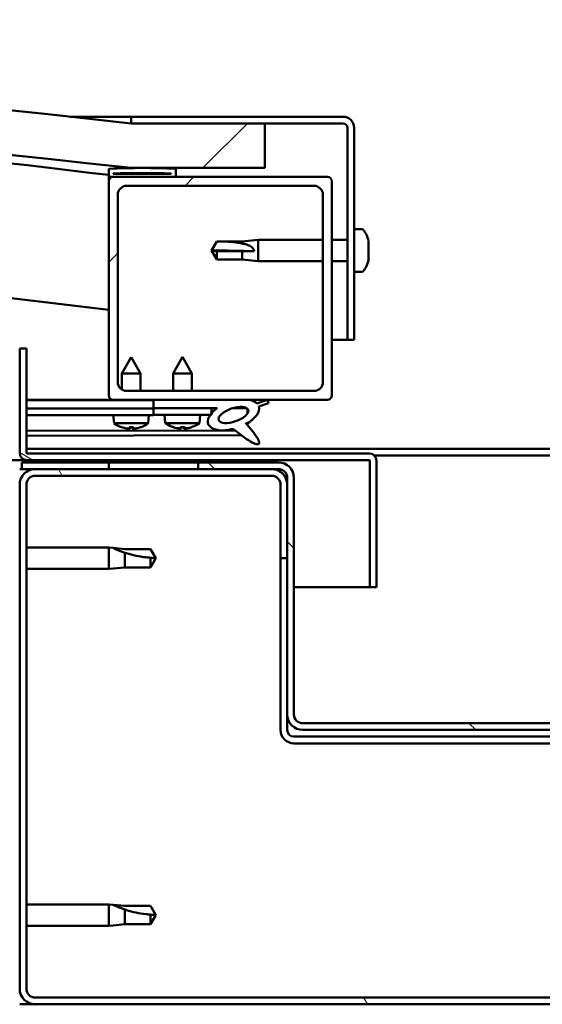
# Model space of a CAD drawing. Units: millimetres. Extents: x -6299 to 24480, y 3036 to 8837.
# Drawn here: x 6334 to 6451, y 7310 to 7531 of the extents above; entities that cross this region are included whole.
import ezdxf

# ---------------------------------------------------------------- set-up
doc = ezdxf.new("R2010")
doc.units = ezdxf.units.MM
doc.header["$LTSCALE"] = 25
doc.layers.add('Hatch (ISO)', color=7, linetype='Continuous', lineweight=18)
doc.layers.add('Visible (ISO)', color=7, linetype='Continuous', lineweight=50)
pattern_1 = [(120.0002, (0, 0), (-68.74064, -39.6877), [])]
pattern_2 = [(150.0002, (0, 0), (-39.6872, -68.74094), [])]
pattern_3 = [(135.0002, (0, 0), (-56.1264, -56.1268), [])]
pattern_4 = [(45, (0, 0), (-56.1266, 56.1266), [])]

msp = doc.modelspace()

# ---------------------------------------------------------------- hatches: boundary and pattern name
at = {"layer": 'Hatch (ISO)'}
h = msp.add_hatch(dxfattribs=at)
h.set_pattern_fill('ANSI31', color=256, scale=635, style=0)
h.set_pattern_definition(pattern_4)
edge = h.paths.add_edge_path()
edge.add_line((6358.68, 7497.3), (6388.68, 7497.3))
edge.add_line((6388.68, 7497.3), (6388.68, 7507.3))
edge.add_line((6388.68, 7507.3), (6358.68, 7507.3))
edge.add_ellipse((5758.68, 2069.25), major_axis=(600, 5438.05), ratio=1, start_angle=0, end_angle=12.59238)
edge.add_line((5158.68, 7507.3), (5128.68, 7507.3))
edge.add_line((5128.68, 7507.3), (5128.68, 7497.3))
edge.add_line((5128.68, 7497.3), (5158.68, 7497.3))
edge.add_ellipse((5758.68, 2059.25), major_axis=(-600, 5438.05), ratio=1, start_angle=347.40762, end_angle=360, ccw=False)
h = msp.add_hatch(dxfattribs=at)
h.set_pattern_fill('ANSI31', color=256, scale=635, angle=-15, style=0)
h.set_pattern_definition([(30, (0, 0), (-39.6875, 68.74075), [])])
edge = h.paths.add_edge_path()
edge.add_line((6406.18, 7508.8), (6358.68, 7508.8))
edge.add_line((6358.68, 7508.8), (6358.68, 7507.3))
edge.add_line((6358.68, 7507.3), (6388.68, 7507.3))
edge.add_line((6388.68, 7507.3), (6406.18, 7507.3))
edge.add_ellipse((6406.18, 7506.3), major_axis=(0, 1), ratio=1, start_angle=270, end_angle=360, ccw=False)
edge.add_line((6407.18, 7506.3), (6407.18, 7458.8))
edge.add_line((6407.18, 7458.8), (6408.68, 7458.8))
edge.add_line((6408.68, 7458.8), (6408.68, 7506.3))
edge.add_ellipse((6406.18, 7506.3), major_axis=(2.5, 0), ratio=1, start_angle=0, end_angle=90)
h = msp.add_hatch(dxfattribs=at)
h.set_pattern_fill('ANSI31', color=256, scale=635, angle=90.0002, style=0)
h.set_pattern_definition(pattern_3)
edge = h.paths.add_edge_path()
edge.add_line((6353.78, 7495.3), (6354.68, 7495.3))
edge.add_line((6354.68, 7495.3), (6368.58, 7495.3))
edge.add_ellipse((6368.58, 7495.4), major_axis=(0, -0.1), ratio=1, start_angle=0, end_angle=90)
edge.add_line((6368.68, 7495.4), (6368.68, 7497))
edge.add_ellipse((6368.58, 7497), major_axis=(0.1, 0), ratio=1, start_angle=0, end_angle=86.9836)
edge.add_ellipse((6361.18, 7356.57), major_axis=(7.41, 140.53), ratio=1, start_angle=0, end_angle=6.0328)
edge.add_ellipse((6353.78, 7497), major_axis=(-0.0053, 0.0999), ratio=1, start_angle=0, end_angle=86.9836)
edge.add_line((6353.68, 7497), (6353.68, 7495.4))
edge.add_ellipse((6353.78, 7495.4), major_axis=(-0.1, 0), ratio=1, start_angle=0, end_angle=90)
edge = h.paths.add_edge_path(flags=0)
edge.add_line((6354.68, 7495.98), (6354.68, 7496.08))
edge.add_ellipse((6361.18, 7284.88), major_axis=(-6.5, 211.2), ratio=1, start_angle=356.4744, end_angle=360, ccw=False)
edge.add_line((6367.68, 7496.08), (6367.68, 7495.98))
edge.add_line((6367.68, 7495.98), (6354.68, 7495.98))
edge = h.paths.add_edge_path()
edge.add_ellipse((5156.18, 7356.57), major_axis=(7.41, 140.53), ratio=1, start_angle=0, end_angle=6.0328)
edge.add_ellipse((5148.78, 7497), major_axis=(-0.0053, 0.0999), ratio=1, start_angle=0, end_angle=86.9836)
edge.add_line((5148.68, 7497), (5148.68, 7495.4))
edge.add_ellipse((5148.78, 7495.4), major_axis=(-0.1, 0), ratio=1, start_angle=0, end_angle=90)
edge.add_line((5148.78, 7495.3), (5162.68, 7495.3))
edge.add_line((5162.68, 7495.3), (5163.58, 7495.3))
edge.add_ellipse((5163.58, 7495.4), major_axis=(0, -0.1), ratio=1, start_angle=0, end_angle=90)
edge.add_line((5163.68, 7495.4), (5163.68, 7497))
edge.add_ellipse((5163.58, 7497), major_axis=(0.1, 0), ratio=1, start_angle=0, end_angle=86.9836)
edge = h.paths.add_edge_path(flags=0)
edge.add_ellipse((5156.18, 7284.88), major_axis=(-6.5, 211.2), ratio=1, start_angle=356.4744, end_angle=360)
edge.add_line((5149.68, 7496.08), (5149.68, 7495.98))
edge.add_line((5149.68, 7495.98), (5162.68, 7495.98))
edge.add_line((5162.68, 7495.98), (5162.68, 7496.08))
h = msp.add_hatch(dxfattribs=at)
h.set_pattern_fill('ANSI31', color=256, scale=635, style=0)
h.set_pattern_definition(pattern_4)
edge = h.paths.add_edge_path()
edge.add_line((6354.68, 7445.3), (6363.68, 7445.3))
edge.add_line((6363.68, 7445.3), (6382.9, 7445.3))
edge.add_line((6382.9, 7445.3), (6385.06, 7445.3))
edge.add_line((6385.06, 7445.3), (6402.68, 7445.3))
edge.add_ellipse((6402.68, 7446.3), major_axis=(0, -1), ratio=1, start_angle=0, end_angle=90)
edge.add_line((6403.68, 7446.3), (6403.68, 7494.3))
edge.add_ellipse((6402.68, 7494.3), major_axis=(1, 0), ratio=1, start_angle=0, end_angle=90)
edge.add_line((6402.68, 7495.3), (6368.58, 7495.3))
edge.add_line((6368.58, 7495.3), (6354.68, 7495.3))
edge.add_ellipse((6354.68, 7494.3), major_axis=(0, 1), ratio=1, start_angle=0, end_angle=90)
edge.add_line((6353.68, 7494.3), (6353.68, 7446.3))
edge.add_ellipse((6354.68, 7446.3), major_axis=(-1, 0), ratio=1, start_angle=0, end_angle=90)
edge = h.paths.add_edge_path(flags=0)
edge.add_line((6357.68, 7493.3), (6399.68, 7493.3))
edge.add_ellipse((6399.68, 7491.3), major_axis=(0, 2), ratio=1, start_angle=270, end_angle=360, ccw=False)
edge.add_line((6401.68, 7491.3), (6401.68, 7449.3))
edge.add_ellipse((6399.68, 7449.3), major_axis=(2, 0), ratio=1, start_angle=270, end_angle=360, ccw=False)
edge.add_line((6399.68, 7447.3), (6357.68, 7447.3))
edge.add_ellipse((6357.68, 7449.3), major_axis=(0, -2), ratio=1, start_angle=270, end_angle=360, ccw=False)
edge.add_line((6355.68, 7449.3), (6355.68, 7491.3))
edge.add_ellipse((6357.68, 7491.3), major_axis=(-2, 0), ratio=1, start_angle=270, end_angle=360, ccw=False)
h = msp.add_hatch(dxfattribs=at)
h.set_pattern_fill('ANSI31', color=256, scale=635, angle=105.0002, style=0)
h.set_pattern_definition(pattern_2)
edge = h.paths.add_edge_path()
edge.add_line((6335.18, 7433.4), (6335.18, 7456.8))
edge.add_line((6335.18, 7456.8), (6333.68, 7456.8))
edge.add_line((6333.68, 7456.8), (6333.68, 7433.4))
edge.add_ellipse((6335.28, 7433.4), major_axis=(-1.6, 0), ratio=1, start_angle=0, end_angle=90)
edge.add_line((6335.28, 7431.8), (6353.68, 7431.8))
edge.add_line((6353.68, 7431.8), (6373.68, 7431.8))
edge.add_line((6373.68, 7431.8), (6412.08, 7431.8))
edge.add_ellipse((6412.08, 7431.7), major_axis=(0, 0.1), ratio=1, start_angle=270, end_angle=360, ccw=False)
edge.add_line((6412.18, 7431.7), (6412.18, 7403.3))
edge.add_line((6412.18, 7403.3), (6413.68, 7403.3))
edge.add_line((6413.68, 7403.3), (6413.68, 7431.7))
edge.add_ellipse((6412.08, 7431.7), major_axis=(1.6, 0), ratio=1, start_angle=0, end_angle=90)
edge.add_line((6412.08, 7433.3), (6335.28, 7433.3))
edge.add_ellipse((6335.28, 7433.4), major_axis=(0, -0.1), ratio=1, start_angle=270, end_angle=360, ccw=False)
h = msp.add_hatch(dxfattribs=at)
h.set_pattern_fill('ANSI31', color=256, scale=635, angle=75.0002, style=0)
h.set_pattern_definition(pattern_1)
edge = h.paths.add_edge_path()
edge.add_line((6363.68, 7445.3), (6363.68, 7443.45))
edge.add_line((6363.68, 7443.45), (6376.68, 7443.45))
edge.add_line((6376.68, 7443.45), (6378, 7443.45))
edge.add_ellipse((6381.62, 7441.92), major_axis=(-5.67, -1.96), ratio=0.5, start_angle=299.1758, end_angle=319.2019)
edge.add_ellipse((6381.62, 7441.92), major_axis=(-5.67, -1.96), ratio=0.5, start_angle=319.2019, end_angle=325.0254)
edge.add_ellipse((6381.62, 7441.92), major_axis=(-5.67, -1.96), ratio=0.5, start_angle=325.0254, end_angle=429.9519)
edge.add_spline(control_points=[(6380.59, 7438.59), (6380.77, 7438.68), (6380.93, 7438.74), (6381.22, 7438.77), (6381.35, 7438.75), (6381.75, 7438.63), (6382.03, 7438.45), (6383, 7437.7), (6383.9, 7436.92), (6385.58, 7435.87), (6386.09, 7435.62), (6386.63, 7435.43), (6386.81, 7435.38), (6387.04, 7435.37), (6387.11, 7435.37), (6387.21, 7435.39), (6387.25, 7435.4), (6387.31, 7435.44), (6387.34, 7435.46), (6387.38, 7435.52), (6387.39, 7435.55), (6387.42, 7435.65), (6387.42, 7435.71), (6387.39, 7435.92), (6387.32, 7436.1), (6386.98, 7436.86), (6386.42, 7437.61), (6385.37, 7438.95), (6384.78, 7439.62), (6384.49, 7439.96), (6384.45, 7440.01), (6384.43, 7440.04), (6384.43, 7440.05), (6384.43, 7440.05), (6384.43, 7440.05), (6384.43, 7440.05), (6384.43, 7440.05), (6384.43, 7440.06), (6384.43, 7440.06), (6384.43, 7440.06), (6384.43, 7440.06), (6384.43, 7440.06), (6384.43, 7440.06), (6384.43, 7440.06), (6384.43, 7440.06), (6384.43, 7440.06), (6384.43, 7440.06), (6384.44, 7440.05), (6384.45, 7440.05), (6384.48, 7440.02), (6384.52, 7439.99), (6384.54, 7439.97)], knot_values=[-0.539481, -0.539481, -0.539481, -0.539481, -0.508699, -0.508699, -0.481925, -0.481925, -0.426856, -0.426856, -0.331101, -0.331101, -0.278052, -0.278052, -0.257395, -0.257395, -0.248783, -0.248783, -0.243755, -0.243755, -0.239533, -0.239533, -0.234719, -0.234719, -0.227167, -0.227167, -0.206866, -0.206866, -0.133901, -0.133901, -0.040738, -0.040738, -0.023082, -0.023082, -0.019313, -0.019313, -0.018101, -0.018101, -0.017607, -0.017607, -0.017328, -0.017328, -0.017098, -0.017098, -0.016838, -0.016838, -0.016431, -0.016431, -0.015389, -0.015389, -0.010917, -0.010917, 0, 0, 0, 0], degree=3, periodic=0)
edge.add_ellipse((6381.62, 7441.92), major_axis=(-5.67, -1.96), ratio=0.5, start_angle=110.7942, end_angle=179.3318)
edge.add_line((6387.3, 7443.85), (6389.45, 7444.59))
edge.add_spline(control_points=[(6389.45, 7444.59), (6389.46, 7444.64), (6389.46, 7444.69), (6389.46, 7444.79), (6389.44, 7444.84), (6389.4, 7444.95), (6389.36, 7445), (6389.23, 7445.12), (6389.13, 7445.18), (6389.03, 7445.22)], knot_values=[-0.08304, -0.08304, -0.08304, -0.08304, -0.067359, -0.067359, -0.052647, -0.052647, -0.032799, -0.032799, 0, 0, 0, 0], degree=3, periodic=0)
edge.add_line((6389.03, 7445.22), (6386.88, 7444.51))
edge.add_ellipse((6381.62, 7441.92), major_axis=(-5.67, -1.96), ratio=0.5, start_angle=194.0585, end_angle=223.4724)
edge.add_ellipse((6381.62, 7441.92), major_axis=(-5.67, -1.96), ratio=0.5, start_angle=223.4724, end_angle=247.3218)
edge.add_line((6382.9, 7445.3), (6363.68, 7445.3))
edge = h.paths.add_edge_path(flags=0)
edge.add_ellipse((6381.62, 7441.92), major_axis=(3.31, 1.14), ratio=0.428571, start_angle=0, end_angle=360)
h = msp.add_hatch(dxfattribs=at)
h.set_pattern_fill('ANSI31', color=256, scale=635, angle=105.0002, style=0)
h.set_pattern_definition(pattern_2)
h.paths.add_polyline_path([(6363.68, 7443.45), (6363.68, 7441.95), (6376.41, 7441.95), (6376.68, 7441.95), (6376.68, 7442.3), (6376.68, 7443.45)])
h = msp.add_hatch(dxfattribs=at)
h.set_pattern_fill('ANSI31', color=256, scale=635, angle=15, style=0)
h.set_pattern_definition([(60, (0, 0), (-68.74075, 39.6875), [])])
h.paths.add_polyline_path([(5163.68, 7429.8), (5163.68, 7431.8), (5143.68, 7431.8), (5143.68, 7429.8)])
h.paths.add_polyline_path([(6373.68, 7429.8), (6373.68, 7431.3), (6373.68, 7431.8), (6353.68, 7431.8), (6353.68, 7431.3), (6353.68, 7429.8)])
h = msp.add_hatch(dxfattribs=at)
h.set_pattern_fill('ANSI31', color=256, scale=635, angle=90.0002, style=0)
h.set_pattern_definition(pattern_3)
edge = h.paths.add_edge_path()
edge.add_ellipse((6391.68, 7427.8), major_axis=(0, 2), ratio=1, start_angle=270, end_angle=360)
edge.add_line((6391.68, 7429.8), (6390.18, 7429.8))
edge.add_line((6390.18, 7429.8), (6373.68, 7429.8))
edge.add_line((6373.68, 7429.8), (6353.68, 7429.8))
edge.add_line((6353.68, 7429.8), (6337.18, 7429.8))
edge.add_line((6337.18, 7429.8), (6334.18, 7429.8))
edge.add_line((6334.18, 7429.8), (6334.18, 7431.3))
edge.add_line((6334.18, 7431.3), (6353.68, 7431.3))
edge.add_line((6353.68, 7431.3), (6373.68, 7431.3))
edge.add_line((6373.68, 7431.3), (6391.68, 7431.3))
edge.add_ellipse((6391.68, 7427.8), major_axis=(3.5, 0), ratio=1, start_angle=0, end_angle=90, ccw=False)
edge.add_line((6395.18, 7427.8), (6395.18, 7374.8))
edge.add_ellipse((6397.18, 7374.8), major_axis=(0, -2), ratio=1, start_angle=270, end_angle=360)
edge.add_line((6397.18, 7372.8), (6470.18, 7372.8))
edge.add_ellipse((6470.18, 7374.8), major_axis=(2, 0), ratio=1, start_angle=270, end_angle=360)
edge.add_line((6472.18, 7374.8), (6472.18, 7427.8))
edge.add_ellipse((6475.68, 7427.8), major_axis=(0, 3.5), ratio=1, start_angle=0, end_angle=90, ccw=False)
edge.add_line((6475.68, 7431.3), (6493.68, 7431.3))
edge.add_line((6493.68, 7431.3), (6513.68, 7431.3))
edge.add_line((6513.68, 7431.3), (6533.18, 7431.3))
edge.add_line((6533.18, 7431.3), (6533.18, 7429.8))
edge.add_line((6533.18, 7429.8), (6530.18, 7429.8))
edge.add_line((6530.18, 7429.8), (6513.68, 7429.8))
edge.add_line((6513.68, 7429.8), (6493.68, 7429.8))
edge.add_line((6493.68, 7429.8), (6477.18, 7429.8))
edge.add_line((6477.18, 7429.8), (6475.68, 7429.8))
edge.add_ellipse((6475.68, 7427.8), major_axis=(-2, 0), ratio=1, start_angle=270, end_angle=360)
edge.add_line((6473.68, 7427.8), (6473.68, 7426.3))
edge.add_line((6473.68, 7426.3), (6473.68, 7409.8))
edge.add_line((6473.68, 7409.8), (6473.68, 7374.8))
edge.add_ellipse((6470.18, 7374.8), major_axis=(0, -3.5), ratio=1, start_angle=0, end_angle=90, ccw=False)
edge.add_line((6470.18, 7371.3), (6397.18, 7371.3))
edge.add_ellipse((6397.18, 7374.8), major_axis=(-3.5, 0), ratio=1, start_angle=0, end_angle=90, ccw=False)
edge.add_line((6393.68, 7374.8), (6393.68, 7409.8))
edge.add_line((6393.68, 7409.8), (6393.68, 7426.3))
edge.add_line((6393.68, 7426.3), (6393.68, 7427.8))
h = msp.add_hatch(dxfattribs=at)
h.set_pattern_fill('ANSI31', color=256, scale=635, angle=75.0002, style=0)
h.set_pattern_definition(pattern_1)
edge = h.paths.add_edge_path()
edge.add_ellipse((6337.18, 7313.3), major_axis=(-3.5, 0), ratio=1, start_angle=0, end_angle=90)
edge.add_line((6337.18, 7309.8), (6530.18, 7309.8))
edge.add_ellipse((6530.18, 7313.3), major_axis=(0, -3.5), ratio=1, start_angle=0, end_angle=90)
edge.add_line((6533.68, 7313.3), (6533.68, 7426.3))
edge.add_ellipse((6530.18, 7426.3), major_axis=(3.5, 0), ratio=1, start_angle=0, end_angle=90)
edge.add_line((6530.18, 7429.8), (6513.68, 7429.8))
edge.add_line((6513.68, 7429.8), (6493.68, 7429.8))
edge.add_line((6493.68, 7429.8), (6477.18, 7429.8))
edge.add_ellipse((6477.18, 7426.3), major_axis=(0, 3.5), ratio=1, start_angle=0, end_angle=90)
edge.add_line((6473.68, 7426.3), (6473.68, 7409.8))
edge.add_line((6473.68, 7409.8), (6475.18, 7409.8))
edge.add_line((6475.18, 7409.8), (6475.18, 7426.3))
edge.add_ellipse((6477.18, 7426.3), major_axis=(-2, 0), ratio=1, start_angle=270, end_angle=360, ccw=False)
edge.add_line((6477.18, 7428.3), (6530.18, 7428.3))
edge.add_ellipse((6530.18, 7426.3), major_axis=(0, 2), ratio=1, start_angle=270, end_angle=360, ccw=False)
edge.add_line((6532.18, 7426.3), (6532.18, 7313.3))
edge.add_ellipse((6530.18, 7313.3), major_axis=(2, 0), ratio=1, start_angle=270, end_angle=360, ccw=False)
edge.add_line((6530.18, 7311.3), (6337.18, 7311.3))
edge.add_ellipse((6337.18, 7313.3), major_axis=(0, -2), ratio=1, start_angle=270, end_angle=360, ccw=False)
edge.add_line((6335.18, 7313.3), (6335.18, 7426.3))
edge.add_ellipse((6337.18, 7426.3), major_axis=(-2, 0), ratio=1, start_angle=270, end_angle=360, ccw=False)
edge.add_line((6337.18, 7428.3), (6390.18, 7428.3))
edge.add_ellipse((6390.18, 7426.3), major_axis=(0, 2), ratio=1, start_angle=270, end_angle=360, ccw=False)
edge.add_line((6392.18, 7426.3), (6392.18, 7409.8))
edge.add_line((6392.18, 7409.8), (6393.68, 7409.8))
edge.add_line((6393.68, 7409.8), (6393.68, 7426.3))
edge.add_ellipse((6390.18, 7426.3), major_axis=(3.5, 0), ratio=1, start_angle=0, end_angle=90)
edge.add_line((6390.18, 7429.8), (6373.68, 7429.8))
edge.add_line((6373.68, 7429.8), (6353.68, 7429.8))
edge.add_line((6353.68, 7429.8), (6337.18, 7429.8))
edge.add_ellipse((6337.18, 7426.3), major_axis=(0, 3.5), ratio=1, start_angle=0, end_angle=90)
edge.add_line((6333.68, 7426.3), (6333.68, 7313.3))

# ---------------------------------------------------------------- linework, layer by layer
at = {"layer": 'Visible (ISO)'}
for p, q in [((6344.93, 7508.8), (6358.68, 7508.8)), ((6406.18, 7508.8), (6358.68, 7508.8)), ((6358.68, 7508.8), (6358.68, 7507.3)), ((6358.68, 7507.3), (6406.18, 7507.3)), ((6388.68, 7507.3), (6358.68, 7507.3)), ((6388.68, 7497.3), (6388.68, 7507.3)), ((6407.18, 7506.3), (6407.18, 7458.8)), ((6408.68, 7458.8), (6408.68, 7506.3)), ((6353.68, 7497), (6353.68, 7495.4)), ((6358.68, 7497.3), (6388.68, 7497.3)), ((6368.68, 7495.4), (6368.68, 7497)), ((6353.68, 7494.3), (6353.68, 7495.4)), ((6353.78, 7495.3), (6353.68, 7495.3)), ((6353.78, 7495.3), (6368.58, 7495.3)), ((6354.68, 7495.98), (6354.68, 7496.08)), ((6367.68, 7496.08), (6354.68, 7496.08)), ((6367.68, 7495.98), (6354.68, 7495.98)), ((6402.68, 7495.3), (6354.68, 7495.3)), ((6367.68, 7496.08), (6367.68, 7495.98)), ((6353.68, 7494.3), (6353.68, 7446.3)), ((6357.68, 7493.3), (6399.68, 7493.3)), ((6403.68, 7446.3), (6403.68, 7494.3)), ((6355.68, 7449.3), (6355.68, 7491.3)), ((6401.68, 7491.3), (6401.68, 7449.3)), ((6410.57, 7483.55), (6408.68, 7483.55)), ((6376.68, 7478.8), (6377.87, 7480.85)), ((6377.87, 7480.85), (6377.87, 7480.83)), ((6383.61, 7480.85), (6377.87, 7480.85)), ((6383.61, 7480.85), (6387.18, 7481.2)), ((6383.61, 7480.85), (6383.61, 7480.34)), ((6387.18, 7481.2), (6387.18, 7476.4)), ((6401.68, 7481.2), (6387.18, 7481.2)), ((6407.18, 7481.2), (6403.68, 7481.2)), ((6411.92, 7481), (6411.92, 7480.74)), ((6411.92, 7480.62), (6411.92, 7480.74)), ((6411.92, 7480.62), (6411.92, 7480.5)), ((6411.92, 7480.5), (6411.92, 7478.87)), ((6377.87, 7478.66), (6376.68, 7478.8)), ((6376.68, 7478.8), (6377.87, 7476.75)), ((6383.61, 7478.66), (6377.87, 7478.66)), ((6377.87, 7478.66), (6377.87, 7476.75)), ((6386.26, 7478.65), (6383.61, 7478.66)), ((6383.61, 7478.66), (6383.61, 7476.75)), ((6411.92, 7478.87), (6411.92, 7478.72)), ((6411.92, 7478.48), (6411.92, 7478.72)), ((6411.92, 7478.48), (6411.92, 7478.44)), ((6411.92, 7478.44), (6411.92, 7476.92)), ((6411.92, 7476.92), (6411.92, 7476.89)), ((6411.92, 7476.73), (6411.92, 7476.89)), ((6383.61, 7476.75), (6377.87, 7476.75)), ((6383.61, 7476.75), (6387.18, 7476.4)), ((6401.68, 7476.4), (6387.18, 7476.4)), ((6407.18, 7476.4), (6403.68, 7476.4)), ((6411.92, 7476.73), (6411.92, 7476.59)), ((6410.57, 7474.05), (6408.68, 7474.05)), ((6407.18, 7458.8), (6403.68, 7458.8)), ((6407.18, 7458.8), (6408.68, 7458.8)), ((6335.18, 7456.8), (6333.68, 7456.8)), ((6333.68, 7456.8), (6333.68, 7433.4)), ((6335.18, 7433.4), (6335.18, 7456.8)), ((6358.66, 7454.9), (6356.57, 7451.2)), ((6358.66, 7454.9), (6360.77, 7451.21)), ((6370.18, 7454.95), (6368.08, 7451.25)), ((6370.18, 7454.95), (6372.28, 7451.25)), ((6360.77, 7451.21), (6356.57, 7451.2)), ((6356.57, 7447.63), (6356.57, 7451.2)), ((6360.77, 7447.3), (6360.77, 7451.21)), ((6372.28, 7451.25), (6368.08, 7451.25)), ((6368.08, 7447.3), (6368.08, 7451.25)), ((6372.28, 7447.3), (6372.28, 7451.25)), ((6399.68, 7447.3), (6357.68, 7447.3)), ((6354.68, 7445.3), (6335.18, 7445.3)), ((6335.18, 7445.29), (6338.98, 7445.3)), ((6335.18, 7445.22), (6363.68, 7445.26)), ((6354.68, 7445.3), (6402.68, 7445.3)), ((6356.58, 7445.25), (6356.58, 7445.3)), ((6360.78, 7445.26), (6360.78, 7445.3)), ((6363.68, 7445.3), (6363.68, 7443.45)), ((6382.9, 7445.3), (6363.68, 7445.3)), ((6389.03, 7445.22), (6386.88, 7444.51)), ((6387.3, 7443.85), (6389.45, 7444.59)), ((6335.18, 7443.37), (6363.68, 7443.41)), ((6335.18, 7443.37), (6363.68, 7443.41)), ((6335.18, 7441.87), (6363.68, 7441.91)), ((6354.85, 7440.05), (6354.68, 7441.9)), ((6362.52, 7440.07), (6362.68, 7441.91)), ((6363.68, 7443.45), (6378, 7443.45)), ((6363.68, 7443.45), (6363.68, 7441.95)), ((6376.68, 7443.45), (6363.68, 7443.45)), ((6363.68, 7443.41), (6363.68, 7441.91)), ((6363.68, 7441.95), (6376.68, 7441.95)), ((6366.34, 7440.1), (6366.18, 7441.95)), ((6374.02, 7440.1), (6374.18, 7441.95)), ((6376.68, 7441.95), (6376.68, 7443.45)), ((6376.68, 7443.43), (6377.98, 7443.44)), ((6381.43, 7443.44), (6384.61, 7443.45)), ((6384.75, 7443.34), (6384.75, 7442.24)), ((6362.52, 7440.07), (6354.85, 7440.05)), ((6374.02, 7440.1), (6366.34, 7440.1)), ((6384.76, 7440.09), (6384.76, 7439.65)), ((6335.18, 7438.4), (6381.97, 7438.47)), ((6335.18, 7437.28), (6383.41, 7437.36)), ((6356.55, 7439.18), (6356.56, 7439.18)), ((6357.98, 7438.87), (6357.98, 7438.89)), ((6358.22, 7439.18), (6359.16, 7439.18)), ((6358.38, 7438.89), (6358.41, 7439.18)), ((6358.99, 7438.89), (6358.97, 7439.18)), ((6359.4, 7438.87), (6359.4, 7438.89)), ((6360.81, 7439.18), (6360.83, 7439.18)), ((6368.04, 7439.22), (6368.06, 7439.22)), ((6369.47, 7438.91), (6369.48, 7438.93)), ((6369.71, 7439.22), (6370.66, 7439.22)), ((6369.88, 7438.93), (6369.91, 7439.22)), ((6370.49, 7438.93), (6370.46, 7439.22)), ((6370.89, 7438.91), (6370.89, 7438.93)), ((6372.31, 7439.22), (6372.32, 7439.22)), ((6335.18, 7434.3), (6532.18, 7434.3)), ((6412.08, 7433.3), (6335.28, 7433.3)), ((6413.25, 7432.8), (6454.12, 7432.8)), ((6335.28, 7431.8), (5677.37, 7431.8)), ((6391.68, 7431.3), (6334.18, 7431.3)), ((6334.18, 7431.3), (6334.18, 7429.8)), ((6335.28, 7431.8), (6412.08, 7431.8)), ((6373.68, 7431.8), (6353.68, 7431.8)), ((6353.68, 7431.8), (6353.68, 7429.8)), ((6373.68, 7429.8), (6373.68, 7431.8)), ((6412.18, 7431.7), (6412.18, 7403.3)), ((6413.68, 7431.8), (6413.68, 7431.7)), ((6413.68, 7431.8), (6413.68, 7431.8)), ((6413.68, 7403.3), (6413.68, 7431.7)), ((6334.18, 7429.8), (6333.68, 7429.8)), ((6334.18, 7429.8), (6391.68, 7429.8)), ((6390.18, 7429.8), (6337.18, 7429.8)), ((6337.18, 7428.3), (6390.18, 7428.3)), ((6353.68, 7429.8), (6373.68, 7429.8)), ((6333.68, 7426.3), (6333.68, 7313.3)), ((6335.18, 7313.3), (6335.18, 7426.3)), ((6392.18, 7426.3), (6392.18, 7409.8)), ((6393.68, 7427.8), (6393.68, 7374.8)), ((6393.68, 7409.8), (6393.68, 7426.3)), ((6395.18, 7374.8), (6395.18, 7427.8)), ((6335.18, 7412.2), (6353.68, 7412.2)), ((6353.68, 7407.4), (6353.68, 7412.2)), ((6354.61, 7412.1), (6353.68, 7412.2)), ((6354.61, 7412.1), (6357.25, 7411.85)), ((6357.25, 7411.85), (6363, 7411.85)), ((6357.25, 7407.75), (6357.25, 7411.04)), ((6363, 7411.85), (6364.18, 7409.8)), ((6363, 7407.75), (6363, 7409.93)), ((6363, 7407.75), (6364.18, 7409.8)), ((6392.18, 7409.8), (6393.68, 7409.8)), ((6392.18, 7409.8), (6392.18, 7371.3)), ((6335.18, 7407.4), (6353.68, 7407.4)), ((6354.61, 7407.49), (6353.68, 7407.4)), ((6354.61, 7407.49), (6357.25, 7407.75)), ((6357.25, 7407.75), (6363, 7407.75)), ((6412.18, 7403.3), (6395.18, 7403.3)), ((6412.18, 7403.3), (6413.68, 7403.3)), ((6393.68, 7374.8), (6393.68, 7371.3)), ((6470.18, 7372.8), (6397.18, 7372.8)), ((6397.18, 7371.3), (6470.18, 7371.3)), ((6472.18, 7369.8), (6395.18, 7369.8)), ((6395.18, 7368.3), (6472.18, 7368.3)), ((6335.18, 7332.2), (6353.68, 7332.2)), ((6353.68, 7327.4), (6353.68, 7332.2)), ((6354.61, 7332.1), (6353.68, 7332.2)), ((6354.61, 7332.1), (6357.25, 7331.85)), ((6357.25, 7331.85), (6363, 7331.85)), ((6363, 7331.85), (6364.18, 7329.8)), ((6357.25, 7327.75), (6357.25, 7331.04)), ((6363, 7327.75), (6363, 7329.93)), ((6363, 7327.75), (6364.18, 7329.8)), ((6335.18, 7327.4), (6353.68, 7327.4)), ((6354.61, 7327.49), (6353.68, 7327.4)), ((6354.61, 7327.49), (6357.25, 7327.75)), ((6357.25, 7327.75), (6363, 7327.75)), ((6530.18, 7311.3), (6337.18, 7311.3)), ((6337.18, 7309.8), (6333.68, 7309.8)), ((6337.18, 7309.8), (6530.18, 7309.8))]:
    msp.add_line(p, q, dxfattribs=at)
for centre, radius, start, end in [((5758.68, 2069.25), 5471.05, 83.70381, 96.29619), ((5758.68, 2059.25), 5471.05, 83.70381, 96.29619), ((5758.68, 2566.5), 4965.01, 83.11722, 85.82943), ((6406.18, 7506.3), 2.5, 0, 90), ((6406.18, 7506.3), 1, 0, 90), ((5758.68, 2566.5), 4935.01, 83.07517, 90.58349), ((6353.78, 7497), 0.1, 93.0164, 180), ((6361.18, 7356.57), 140.73, 86.9836, 93.0164), ((6368.58, 7497), 0.1, 0, 86.9836), ((6353.78, 7495.4), 0.1, 180, 270), ((6354.68, 7494.3), 1, 90, 180), ((6361.18, 7284.88), 211.3, 88.2372, 91.7628), ((6368.58, 7495.4), 0.1, 270, 0), ((6402.68, 7494.3), 1, 0, 90), ((6357.68, 7491.3), 2, 90, 180), ((6399.68, 7491.3), 2, 0, 90), ((6410.57, 7483.35), 0.2, 35.6853, 90), ((6404.23, 7478.8), 8, 16.0077, 35.6853), ((6404.23, 7478.8), 8, 324.3147, 343.9923), ((6410.57, 7474.25), 0.2, 270, 324.3147), ((6357.68, 7449.3), 2, 180, 270), ((6399.68, 7449.3), 2, 270, 0), ((6354.68, 7446.3), 1, 180, 270), ((6402.68, 7446.3), 1, 270, 0), ((6358.68, 7445.3), 6.5, 233.8975, 250.2116), ((6358.68, 7445.3), 6.5, 289.9746, 306.2887), ((6370.18, 7445.35), 6.5, 233.8044, 250.1185), ((6370.18, 7445.35), 6.5, 289.8815, 306.1956), ((6356.55, 7439.38), 0.206, 250.2116, 270.0931), ((6360.83, 7439.39), 0.206, 270.0931, 289.9746), ((6368.04, 7439.43), 0.206, 250.1185, 270), ((6372.32, 7439.43), 0.206, 270, 289.8815), ((6335.28, 7433.4), 1.6, 180, 270), ((6335.28, 7433.4), 0.1, 180, 270), ((6412.08, 7431.7), 1.6, 0, 90), ((6391.68, 7427.8), 3.5, 0, 90), ((6412.08, 7431.7), 0.1, 0, 90), ((6337.18, 7426.3), 3.5, 90, 180), ((6337.18, 7426.3), 2, 90, 180), ((6390.18, 7426.3), 3.5, 0, 90), ((6390.18, 7426.3), 2, 0, 90), ((6391.68, 7427.8), 2, 0, 90), ((6397.18, 7374.8), 3.5, 180, 270), ((6397.18, 7374.8), 2, 180, 270), ((6395.18, 7371.3), 3, 180, 270), ((6395.18, 7371.3), 1.5, 180, 270), ((6337.18, 7313.3), 3.5, 180, 270), ((6337.18, 7313.3), 2, 180, 270)]:
    msp.add_arc(centre, radius, start, end, dxfattribs=at)
for centre, major_axis, ratio, start_param, end_param in [((6376.68, 7477.44), (21, 0), 0.064654, 1.097432, 1.570796), ((6381.62, 7441.92), (-5.67, -1.96), 0.5, 3.386959, 4.31658), ((6381.62, 7441.92), (-5.67, -1.96), 0.5, 1.933724, 3.129931), ((6381.62, 7441.92), (-5.67, -1.96), 0.5, 5.221602, 7.504076), ((6358.6, 7445.27), (-2.83, 5.83), 0.979749, 2.351624, 2.529771), ((6356.97, 7443.76), (3.84, -4.25), 0.664926, 5.510896, 5.582433), ((6360.73, 7443.77), (-3.43, -4.58), 0.554863, 0.162804, 0.234341), ((6357.72, 7438.54), (-0.224, -0.452), 0.299538, 2.511352, 2.574157), ((6359.12, 7445.27), (-0.56, -6.46), 0.180266, 5.951633, 6.12978), ((6358.24, 7445.26), (0.59, -6.46), 0.180266, 0.153405, 0.331552), ((6360.39, 7443.77), (3.83, 4.26), 0.664926, 3.842345, 3.913882), ((6356.63, 7443.76), (3.45, -4.57), 0.554863, 6.048844, 6.120382), ((6359.66, 7438.55), (-0.226, 0.452), 0.299538, 0.567435, 0.630241), ((6358.76, 7445.27), (-2.81, -5.84), 0.979749, 0.611822, 0.789969), ((6370.1, 7445.31), (-2.82, 5.84), 0.979749, 2.351624, 2.529771), ((6368.47, 7443.81), (3.83, -4.25), 0.664926, 5.510896, 5.582433), ((6372.23, 7443.81), (-3.44, -4.58), 0.554863, 0.162804, 0.234341), ((6369.21, 7438.59), (-0.225, -0.452), 0.299538, 2.511352, 2.574157), ((6370.62, 7445.31), (-0.57, -6.46), 0.180266, 5.951633, 6.12978), ((6369.74, 7445.31), (0.57, -6.46), 0.180266, 0.153405, 0.331552), ((6371.89, 7443.81), (3.83, 4.25), 0.664926, 3.842345, 3.913882), ((6368.14, 7443.81), (3.44, -4.58), 0.554863, 6.048844, 6.120382), ((6371.15, 7438.59), (-0.225, 0.452), 0.299538, 0.567435, 0.630241), ((6370.26, 7445.31), (-2.82, -5.84), 0.979749, 0.611822, 0.789969)]:
    msp.add_ellipse(centre, major_axis=major_axis, ratio=ratio, start_param=start_param, end_param=end_param, dxfattribs=at)
msp.add_ellipse((6381.62, 7441.92), major_axis=(3.31, 1.14), ratio=0.428571, dxfattribs=at)
for points in [[(6376.68, 7478.8), (6377.07, 7479.46), (6377.46, 7480.14), (6377.87, 7480.83)], [(6411.92, 7478.8), (6411.92, 7478.77), (6411.92, 7478.75), (6411.92, 7478.72)], [(6358.22, 7439.18), (6358.21, 7439.18), (6358.21, 7439.18), (6358.2, 7439.19)], [(6359.17, 7439.19), (6359.17, 7439.18), (6359.16, 7439.18), (6359.16, 7439.18)], [(6369.71, 7439.22), (6369.71, 7439.22), (6369.7, 7439.23), (6369.7, 7439.23)], [(6370.67, 7439.23), (6370.66, 7439.23), (6370.66, 7439.22), (6370.66, 7439.22)], [(6364.18, 7409.8), (6363.8, 7409.8), (6363.4, 7409.84), (6363, 7409.93)], [(6364.18, 7329.8), (6363.8, 7329.8), (6363.4, 7329.84), (6363, 7329.93)]]:
    msp.add_open_spline(points, degree=3, dxfattribs=at)
for points, knots in [([(6377.87, 7480.83), (6378.2, 7480.83), (6378.54, 7480.82), (6379.62, 7480.8), (6380.37, 7480.78), (6381.82, 7480.67), (6382.53, 7480.59), (6383.33, 7480.41), (6383.47, 7480.38), (6383.61, 7480.34)], [1.0298299, 1.0298299, 1.0298299, 1.0298299, 1.1268672, 1.1268672, 1.3401618, 1.3401618, 1.5534565, 1.5534565, 1.5990374, 1.5990374, 1.5990374, 1.5990374]), ([(6383.61, 7480.34), (6383.87, 7480.3), (6384.12, 7480.25), (6384.7, 7480.1), (6385.02, 7479.98), (6385.6, 7479.68), (6385.9, 7479.46), (6386.13, 7479.12), (6386.18, 7479.03), (6386.24, 7478.84), (6386.26, 7478.74), (6386.26, 7478.65)], [0.9725494, 0.9725494, 0.9725494, 0.9725494, 1.0547969, 1.0547969, 1.1648244, 1.1648244, 1.2623094, 1.2623094, 1.290226, 1.290226, 1.3181426, 1.3181426, 1.3181426, 1.3181426]), ([(6411.92, 7480.5), (6411.92, 7480.55), (6411.91, 7480.59), (6411.91, 7480.66), (6411.91, 7480.7), (6411.92, 7480.73), (6411.92, 7480.74), (6411.92, 7480.74)], [0.17438702, 0.17438702, 0.17438702, 0.17438702, 0.18896797, 0.18896797, 0.20586323, 0.20586323, 0.21737851, 0.21737851, 0.21737851, 0.21737851]), ([(6411.92, 7478.44), (6411.92, 7478.48), (6411.91, 7478.53), (6411.91, 7478.64), (6411.91, 7478.7), (6411.92, 7478.79), (6411.92, 7478.83), (6411.92, 7478.87)], [0.17438702, 0.17438702, 0.17438702, 0.17438702, 0.18896797, 0.18896797, 0.20586323, 0.20586323, 0.21737852, 0.21737852, 0.21737852, 0.21737852]), ([(6411.92, 7476.73), (6411.92, 7476.73), (6411.91, 7476.74), (6411.91, 7476.77), (6411.91, 7476.8), (6411.92, 7476.86), (6411.92, 7476.89), (6411.92, 7476.92)], [0.17438702, 0.17438702, 0.17438702, 0.17438702, 0.18896797, 0.18896797, 0.20586323, 0.20586323, 0.21737852, 0.21737852, 0.21737852, 0.21737852]), ([(6389.45, 7444.59), (6389.46, 7444.64), (6389.46, 7444.69), (6389.46, 7444.79), (6389.44, 7444.84), (6389.4, 7444.95), (6389.36, 7445), (6389.23, 7445.12), (6389.13, 7445.18), (6389.03, 7445.22)], [-0.08303964, -0.08303964, -0.08303964, -0.08303964, -0.06735934, -0.06735934, -0.05264744, -0.05264744, -0.0327994, -0.0327994, 0, 0, 0, 0]), ([(6380.59, 7438.59), (6380.77, 7438.68), (6380.93, 7438.74), (6381.22, 7438.77), (6381.35, 7438.75), (6381.75, 7438.63), (6382.03, 7438.45), (6383, 7437.7), (6383.9, 7436.92), (6385.58, 7435.87), (6386.09, 7435.62), (6386.63, 7435.43), (6386.81, 7435.38), (6387.04, 7435.37), (6387.11, 7435.37), (6387.21, 7435.39), (6387.25, 7435.4), (6387.31, 7435.44), (6387.34, 7435.46), (6387.38, 7435.52), (6387.39, 7435.55), (6387.42, 7435.65), (6387.42, 7435.71), (6387.39, 7435.92), (6387.32, 7436.1), (6386.98, 7436.86), (6386.42, 7437.61), (6385.37, 7438.95), (6384.78, 7439.62), (6384.49, 7439.96), (6384.45, 7440.01), (6384.43, 7440.04), (6384.43, 7440.05), (6384.43, 7440.05), (6384.43, 7440.05), (6384.43, 7440.05), (6384.43, 7440.05), (6384.43, 7440.06), (6384.43, 7440.06), (6384.43, 7440.06), (6384.43, 7440.06), (6384.43, 7440.06), (6384.43, 7440.06), (6384.43, 7440.06), (6384.43, 7440.06), (6384.43, 7440.06), (6384.43, 7440.06), (6384.44, 7440.05), (6384.45, 7440.05), (6384.48, 7440.02), (6384.52, 7439.99), (6384.54, 7439.97)], [-0.5394811, -0.5394811, -0.5394811, -0.5394811, -0.5086992, -0.5086992, -0.4819247, -0.4819247, -0.4268556, -0.4268556, -0.3311014, -0.3311014, -0.2780525, -0.2780525, -0.2573948, -0.2573948, -0.2487833, -0.2487833, -0.2437547, -0.2437547, -0.2395329, -0.2395329, -0.2347188, -0.2347188, -0.2271665, -0.2271665, -0.2068659, -0.2068659, -0.1339006, -0.1339006, -0.0407376, -0.0407376, -0.0230823, -0.0230823, -0.0193126, -0.0193126, -0.0181006, -0.0181006, -0.0176072, -0.0176072, -0.0173283, -0.0173283, -0.0170983, -0.0170983, -0.0168381, -0.0168381, -0.0164308, -0.0164308, -0.0153889, -0.0153889, -0.0109173, -0.0109173, 0, 0, 0, 0]), ([(6357.98, 7438.87), (6357.98, 7438.87), (6357.98, 7438.87), (6357.98, 7438.87), (6357.97, 7438.86), (6357.94, 7438.86), (6357.92, 7438.86), (6357.87, 7438.87), (6357.83, 7438.87), (6357.76, 7438.88), (6357.72, 7438.88), (6357.67, 7438.89), (6357.65, 7438.89), (6357.63, 7438.9)], [0.0217824, 0.0217824, 0.0217824, 0.0217824, 0.02240783, 0.02240783, 0.03336567, 0.03336567, 0.04432351, 0.04432351, 0.05536278, 0.05536278, 0.06640205, 0.06640205, 0.07177154, 0.07177154, 0.07177154, 0.07177154]), ([(6358.38, 7438.9), (6358.39, 7438.89), (6358.39, 7438.89), (6358.37, 7438.87), (6358.35, 7438.87), (6358.31, 7438.87), (6358.28, 7438.86), (6358.22, 7438.86), (6358.18, 7438.86), (6358.13, 7438.87), (6358.11, 7438.87), (6358.09, 7438.87)], [0, 0, 0, 0, 0.01116716, 0.01116716, 0.02233431, 0.02233431, 0.03329353, 0.03329353, 0.04425275, 0.04425275, 0.04996652, 0.04996652, 0.04996652, 0.04996652]), ([(6359.29, 7438.87), (6359.29, 7438.87), (6359.29, 7438.87), (6359.25, 7438.87), (6359.21, 7438.87), (6359.14, 7438.86), (6359.1, 7438.86), (6359.05, 7438.87), (6359.03, 7438.87), (6359, 7438.88), (6358.99, 7438.88), (6358.99, 7438.89), (6358.99, 7438.9), (6359, 7438.9)], [0.02178159, 0.02178159, 0.02178159, 0.02178159, 0.02232447, 0.02232447, 0.03332398, 0.03332398, 0.04432349, 0.04432349, 0.05536276, 0.05536276, 0.06640202, 0.06640202, 0.07177151, 0.07177151, 0.07177151, 0.07177151]), ([(6359.74, 7438.9), (6359.71, 7438.89), (6359.67, 7438.89), (6359.59, 7438.88), (6359.55, 7438.87), (6359.49, 7438.87), (6359.47, 7438.87), (6359.42, 7438.86), (6359.41, 7438.87), (6359.4, 7438.87), (6359.4, 7438.87), (6359.4, 7438.87)], [0, 0, 0, 0, 0.01116716, 0.01116716, 0.02233431, 0.02233431, 0.03329353, 0.03329353, 0.04425275, 0.04425275, 0.04996652, 0.04996652, 0.04996652, 0.04996652]), ([(6369.47, 7438.91), (6369.47, 7438.91), (6369.47, 7438.91), (6369.47, 7438.91), (6369.47, 7438.91), (6369.44, 7438.91), (6369.41, 7438.91), (6369.36, 7438.91), (6369.33, 7438.91), (6369.26, 7438.92), (6369.22, 7438.93), (6369.16, 7438.93), (6369.15, 7438.94), (6369.13, 7438.94)], [0.02178159, 0.02178159, 0.02178159, 0.02178159, 0.02232447, 0.02232447, 0.03332398, 0.03332398, 0.04432349, 0.04432349, 0.05536276, 0.05536276, 0.06640202, 0.06640202, 0.07177151, 0.07177151, 0.07177151, 0.07177151]), ([(6369.88, 7438.94), (6369.88, 7438.93), (6369.88, 7438.93), (6369.86, 7438.92), (6369.85, 7438.91), (6369.81, 7438.91), (6369.78, 7438.91), (6369.71, 7438.91), (6369.67, 7438.91), (6369.62, 7438.91), (6369.6, 7438.91), (6369.58, 7438.91)], [0, 0, 0, 0, 0.01116716, 0.01116716, 0.02233431, 0.02233431, 0.03329353, 0.03329353, 0.04425275, 0.04425275, 0.04996652, 0.04996652, 0.04996652, 0.04996652]), ([(6370.79, 7438.91), (6370.78, 7438.91), (6370.78, 7438.91), (6370.74, 7438.91), (6370.7, 7438.91), (6370.63, 7438.91), (6370.6, 7438.91), (6370.55, 7438.91), (6370.53, 7438.91), (6370.49, 7438.92), (6370.49, 7438.93), (6370.49, 7438.93), (6370.49, 7438.94), (6370.49, 7438.94)], [0.0217824, 0.0217824, 0.0217824, 0.0217824, 0.02240783, 0.02240783, 0.03336567, 0.03336567, 0.04432351, 0.04432351, 0.05536278, 0.05536278, 0.06640205, 0.06640205, 0.07177154, 0.07177154, 0.07177154, 0.07177154]), ([(6371.24, 7438.94), (6371.2, 7438.93), (6371.16, 7438.93), (6371.09, 7438.92), (6371.05, 7438.91), (6370.99, 7438.91), (6370.96, 7438.91), (6370.92, 7438.91), (6370.91, 7438.91), (6370.89, 7438.91), (6370.89, 7438.91), (6370.89, 7438.91)], [0, 0, 0, 0, 0.01116716, 0.01116716, 0.02233431, 0.02233431, 0.03329353, 0.03329353, 0.04425275, 0.04425275, 0.04996746, 0.04996746, 0.04996746, 0.04996746]), ([(6357.25, 7411.04), (6356.99, 7411.13), (6356.74, 7411.22), (6356.16, 7411.44), (6355.84, 7411.56), (6355.27, 7411.81), (6354.97, 7411.94), (6354.74, 7412.05), (6354.69, 7412.07), (6354.63, 7412.1), (6354.61, 7412.1), (6354.61, 7412.1)], [0.9725494, 0.9725494, 0.9725494, 0.9725494, 1.0547969, 1.0547969, 1.1648244, 1.1648244, 1.2623094, 1.2623094, 1.290226, 1.290226, 1.3181426, 1.3181426, 1.3181426, 1.3181426]), ([(6363, 7409.93), (6362.67, 7409.95), (6362.33, 7409.97), (6361.25, 7410.09), (6360.5, 7410.21), (6359.05, 7410.51), (6358.34, 7410.7), (6357.53, 7410.95), (6357.39, 7410.99), (6357.25, 7411.04)], [1.0298299, 1.0298299, 1.0298299, 1.0298299, 1.1268672, 1.1268672, 1.3401618, 1.3401618, 1.5534565, 1.5534565, 1.5990374, 1.5990374, 1.5990374, 1.5990374]), ([(6357.25, 7331.04), (6356.99, 7331.13), (6356.74, 7331.22), (6356.16, 7331.44), (6355.84, 7331.56), (6355.27, 7331.81), (6354.97, 7331.94), (6354.74, 7332.05), (6354.69, 7332.07), (6354.63, 7332.1), (6354.61, 7332.1), (6354.61, 7332.1)], [0.9725494, 0.9725494, 0.9725494, 0.9725494, 1.0547969, 1.0547969, 1.1648244, 1.1648244, 1.2623094, 1.2623094, 1.290226, 1.290226, 1.3181426, 1.3181426, 1.3181426, 1.3181426]), ([(6363, 7329.93), (6362.67, 7329.95), (6362.33, 7329.97), (6361.25, 7330.09), (6360.5, 7330.21), (6359.05, 7330.51), (6358.34, 7330.7), (6357.53, 7330.95), (6357.39, 7330.99), (6357.25, 7331.04)], [1.0298299, 1.0298299, 1.0298299, 1.0298299, 1.1268672, 1.1268672, 1.3401618, 1.3401618, 1.5534565, 1.5534565, 1.5990374, 1.5990374, 1.5990374, 1.5990374])]:
    msp.add_open_spline(points, degree=3, knots=knots, dxfattribs=at)

doc.saveas('drawing.dxf')
